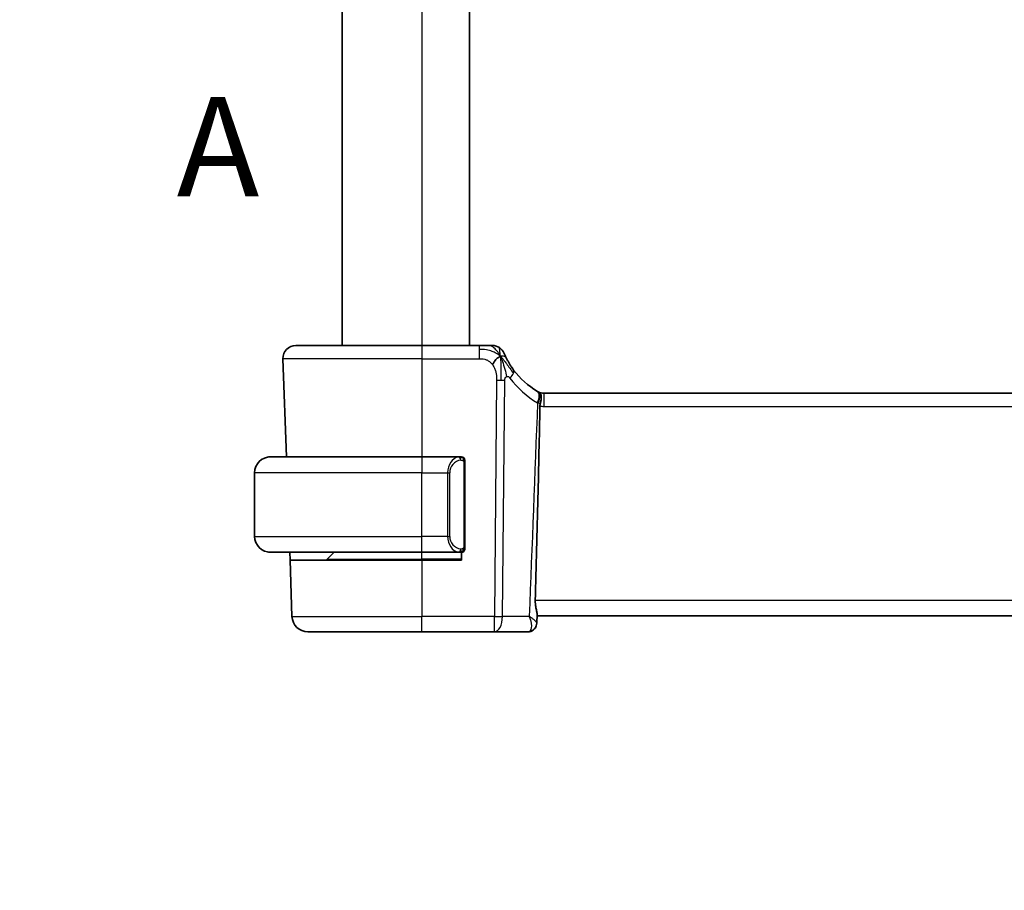
# Model space of a CAD drawing. Units: millimetres. Extents: x 29 to 4174, y 16 to 718.
# Drawn here: x 1180 to 1242, y 428 to 483 of the extents above; entities that cross this region are included whole.
import ezdxf

# ---------------------------------------------------------------- set-up
doc = ezdxf.new("R2010")
doc.units = ezdxf.units.MM
doc.header["$LTSCALE"] = 2
doc.linetypes.add('CHAIN', pattern=[0.3543, 0.2362, -0.0295, 0.0591, -0.0295])
doc.layers.get('Defpoints').update_dxf_attribs({"lineweight": 25})
for name, color, linetype, lineweight in [('Dimension (ISO)', 7, 'Continuous', 18), ('Section Line (ISO)', 7, 'CHAIN', 25), ('Visible (ISO)', 7, 'Continuous', 35), ('Visible Narrow (ISO)', 7, 'Continuous', 25)]:
    doc.layers.add(name, color=color, linetype=linetype, lineweight=lineweight)
doc.styles.add('Note Text (TK)', font='MS PGothic.ttf')
doc.dimstyles.new('Default - Method 1b (TK)', dxfattribs={"dimscale": 2, "dimtxt": 2.5, "dimasz": 2.5, "dimexe": 1, "dimexo": 1.5, "dimgap": 1, "dimtad": 1, "dimtoh": 1, "dimrnd": 1e-08, "dimdsep": 46, "dimtxsty": 'Note Text (TK)', "dimcen": 0.09, "dimdle": 5, "dimclrd": 100, "dimclre": 100, "dimclrt": 7, "dimadec": 1, "dimazin": 1, "dimtfac": 1, "dimtmove": 0, "dimatfit": 3, "dimfxl": 1, "dimtolj": 1, "dimlwd": -1, "dimlwe": -1, "dimarcsym": 0})

# ---------------------------------------------------------------- blocks, each defined once
blk = doc.blocks.new('2dTransSection0')
at = {"layer": 'Section Line (ISO)', "insert": (162.104, 189.477), "char_height": 2.5, "attachment_point": 7, "style": 'Note Text (TK)'}
blk.add_mtext('A', dxfattribs=at)
blk = doc.blocks.new('*D24')
at = {"layer": 'Defpoints', "color": 0}
for p in [(1204.693, 389.698), (1206.117, 384.386)]:
    blk.add_point(p, dxfattribs=at)
at = {"layer": 'Dimension (ISO)', "color": 100}
for p, q in [((1118.289, 404.165), (1200.817, 404.165)), ((1200.817, 404.165), (1203.399, 394.528)), ((1205.405, 386.862), (1205.405, 387.222)), ((1205.225, 387.042), (1205.585, 387.042))]:
    blk.add_line(p, q, dxfattribs=at)
blk.add_solid([(1204.204, 394.743), (1202.594, 394.312), (1204.693, 389.698)], dxfattribs=at)
at = {"layer": 'Dimension (ISO)', "color": 7, "insert": (1118.289, 413.385), "char_height": 5, "attachment_point": 4, "style": 'Note Text (TK)'}
blk.add_mtext('\\A1; 4-M3 六角穴付ボルト\\P4-M3 Countersunk hole', dxfattribs=at)

msp = doc.modelspace()

# ---------------------------------------------------------------- linework, layer by layer
at = {"layer": 'Visible (ISO)'}
for p, q in [((1200.4051, 532.2644), (1200.4051, 462.2644)), ((1208.4051, 532.2644), (1208.4051, 462.2644)), ((1197.4835, 462.2644), (1205.4051, 462.2644)), ((1209.0028, 462.2644), (1205.4051, 462.2644)), ((1196.684, 461.4364), (1196.8995, 455.2644)), ((1327.7281, 459.2644), (1213.0821, 459.2644)), ((1195.9051, 455.2644), (1205.4051, 455.2644)), ((1207.8086, 455.2644), (1205.4051, 455.2644)), ((1208.1051, 449.6386), (1208.1051, 454.8901)), ((1194.9051, 450.2644), (1194.9051, 454.2644)), ((1207.1231, 449.7791), (1207.123, 449.7784)), ((1205.4051, 449.2644), (1195.9051, 449.2644)), ((1197.1265, 448.7644), (1197.1091, 449.2644)), ((1199.4637, 448.8229), (1199.9051, 449.2644)), ((1205.4051, 449.2644), (1207.811, 449.2644)), ((1207.9051, 449.2644), (1207.9051, 448.7644)), ((1197.1265, 448.7644), (1197.25, 445.2295)), ((1197.1265, 448.7644), (1205.4051, 448.7644)), ((1207.9051, 448.7644), (1205.4051, 448.7644)), ((1212.6472, 445.3757), (1212.6254, 444.8157)), ((1212.6428, 445.2644), (1328.1673, 445.2644)), ((1205.4051, 444.2644), (1198.2493, 444.2644)), ((1205.4051, 444.2644), (1209.9635, 444.2644)), ((1209.9635, 444.2644), (1212.0841, 444.2644))]:
    msp.add_line(p, q, dxfattribs=at)
for centre, radius, start, end in [((1197.4835, 461.4644), 0.8, 90, 182), ((1209.8419, 461.4644), 0.8, 56.300041, 90), ((1209.8419, 461.4644), 0.8, 22.600082, 56.300041), ((1215.1966, 463.6933), 5, 216.450803, 239.654384), ((1213.0821, 460.0644), 0.8, 243.221249, 270), ((1195.9051, 454.2644), 1, 90, 180), ((1207.9051, 455.0644), 0.2, 45, 90), ((1207.9051, 455.0644), 0.2, 0, 45), ((1195.9051, 450.2644), 1, 180, 270), ((1207.9051, 449.4644), 0.2, 270, 315), ((1207.9051, 449.4644), 0.2, 315, 0), ((1199.3222, 448.9644), 0.2, 270, 315), ((1198.2493, 445.2644), 1, 182, 270)]:
    msp.add_arc(centre, radius, start, end, dxfattribs=at)
for centre, major_axis, ratio, start_param, end_param in [((1212.5948, 459.4281), (0.1558, -0.0939), 0.022364, 5.2332673, 5.2996199), ((1212.1159, 444.79), (0.4251, -0.2633), 0.9359632, 6.2795245, 6.3012272), ((1212.1159, 444.79), (0.4251, -0.2633), 0.9359632, 6.2795242, 6.2803076)]:
    msp.add_ellipse(centre, major_axis=major_axis, ratio=ratio, start_param=start_param, end_param=end_param, dxfattribs=at)
for points, knots in [([(1209.6245, 462.2644), (1209.5907, 462.2644), (1209.5531, 462.2644), (1209.5133, 462.2644), (1209.4735, 462.2644), (1209.4316, 462.2644), (1209.389, 462.2644), (1209.3464, 462.2644), (1209.3031, 462.2644), (1209.2592, 462.2644), (1209.2152, 462.2644), (1209.1707, 462.2644), (1209.1278, 462.2644), (1209.0987, 462.2644), (1209.0703, 462.2644), (1209.0424, 462.2644), (1209.0291, 462.2644), (1209.016, 462.2644), (1209.0028, 462.2644)], [0.5, 0.5, 0.5, 0.5, 0.59996103, 0.59996103, 0.59996103, 0.69986345, 0.69986345, 0.69986345, 0.79978731, 0.79978731, 0.79978731, 0.89981262, 0.89981262, 0.89981262, 0.96768884, 0.96768884, 0.96768884, 1, 1, 1, 1]), ([(1209.8419, 462.2644), (1209.8419, 462.2644), (1209.8417, 462.2644), (1209.839, 462.2644), (1209.8362, 462.2644), (1209.8308, 462.2644), (1209.8216, 462.2644), (1209.8123, 462.2644), (1209.7992, 462.2644), (1209.7814, 462.2644), (1209.7635, 462.2644), (1209.741, 462.2644), (1209.7147, 462.2644), (1209.6883, 462.2644), (1209.6582, 462.2644), (1209.6245, 462.2644)], [0, 0, 0, 0, 0.09999336, 0.09999336, 0.09999336, 0.19998, 0.19998, 0.19998, 0.29996996, 0.29996996, 0.29996996, 0.39997327, 0.39997327, 0.39997327, 0.5, 0.5, 0.5, 0.5]), ([(1210.7257, 461.4547), (1210.7027, 461.5005), (1210.682, 461.5437), (1210.6642, 461.5819), (1210.6467, 461.6196), (1210.6319, 461.6525), (1210.6202, 461.6791), (1210.6085, 461.7056), (1210.5999, 461.7259), (1210.5938, 461.7402), (1210.5891, 461.7512), (1210.586, 461.7587), (1210.584, 461.7635), (1210.5833, 461.765), (1210.5828, 461.7663), (1210.5824, 461.7673), (1210.5806, 461.7716), (1210.5805, 461.7717), (1210.5805, 461.7718)], [0.5, 0.5, 0.5, 0.5, 0.60086605, 0.60086605, 0.60086605, 0.70052835, 0.70052835, 0.70052835, 0.79991107, 0.79991107, 0.79991107, 0.87570481, 0.87570481, 0.87570481, 0.89986302, 0.89986302, 0.89986302, 1, 1, 1, 1]), ([(1211.1747, 460.7226), (1211.1431, 460.7655), (1211.1118, 460.8092), (1211.0801, 460.8552), (1211.0484, 460.9012), (1211.0162, 460.9496), (1210.9844, 460.9993), (1210.9526, 461.049), (1210.9211, 461.1001), (1210.8905, 461.152), (1210.8599, 461.2039), (1210.8302, 461.2565), (1210.8024, 461.3077), (1210.7937, 461.3236), (1210.7853, 461.3394), (1210.777, 461.355), (1210.7586, 461.3898), (1210.7415, 461.4231), (1210.7257, 461.4547)], [0, 0, 0, 0, 0.09987821, 0.09987821, 0.09987821, 0.19975804, 0.19975804, 0.19975804, 0.29963126, 0.29963126, 0.29963126, 0.39948964, 0.39948964, 0.39948964, 0.4305797, 0.4305797, 0.4305797, 0.5, 0.5, 0.5, 0.5]), ([(1212.7155, 459.3533), (1212.7175, 459.3523), (1212.7195, 459.3513), (1212.7215, 459.3502), (1212.7219, 459.35), (1212.7223, 459.3498), (1212.7224, 459.3498), (1212.7224, 459.3498)], [0, 0, 0, 0, 0.0031402654, 0.0031402654, 0.0047306152, 0.0047306152, 0.005363129, 0.005363129, 0.005363129, 0.005363129]), ([(1212.7224, 459.3498), (1212.7227, 459.3496), (1212.7229, 459.3495), (1212.7238, 459.349), (1212.7242, 459.3488), (1212.7255, 459.3482), (1212.7258, 459.348), (1212.7265, 459.3477), (1212.7269, 459.3474), (1212.7279, 459.3469), (1212.7284, 459.3467), (1212.7298, 459.346), (1212.7308, 459.3454), (1212.733, 459.3443), (1212.7341, 459.3437), (1212.7383, 459.3415), (1212.7414, 459.3398), (1212.749, 459.3356), (1212.7535, 459.3331), (1212.758, 459.3306)], [0.0027483783, 0.0027483783, 0.0027483783, 0.0027483783, 0.0033701073, 0.0033701073, 0.0048472579, 0.0048472579, 0.0051318924, 0.0051318924, 0.0054330895, 0.0054330895, 0.005618416, 0.005618416, 0.0059918175, 0.0059918175, 0.0063708071, 0.0063708071, 0.0074265338, 0.0074265338, 0.0089710009, 0.0089710009, 0.0089710009, 0.0089710009]), ([(1212.758, 459.3306), (1212.7676, 459.3251), (1212.7771, 459.3192), (1212.8191, 459.2909), (1212.8433, 459.2667), (1212.8799, 459.2064), (1212.8924, 459.1715), (1212.9156, 459.0513), (1212.9118, 458.9685), (1212.899, 458.8273), (1212.8829, 458.7376), (1212.8572, 458.6427), (1212.8564, 458.6395), (1212.8555, 458.6363)], [0.00655269, 0.00655269, 0.00655269, 0.00655269, 0.01124568, 0.01124568, 0.02771416, 0.02771416, 0.04339637, 0.04339637, 0.07300169, 0.07300169, 0.1137616, 0.1137616, 0.11518608, 0.11518608, 0.11518608, 0.11518608]), ([(1212.8292, 458.4566), (1212.7916, 456.5501), (1212.7478, 454.6027), (1212.6493, 450.5496), (1212.5919, 448.376), (1212.5318, 446.2295)], [0.0000367, 0.0000367, 0.0000367, 0.0000367, 0.572455, 0.572455, 1.2162131, 1.2162131, 1.2162131, 1.2162131]), ([(1212.8558, 458.6361), (1212.8479, 458.6072), (1212.8415, 458.5778), (1212.8324, 458.5175), (1212.8298, 458.4872), (1212.8292, 458.4567)], [-0.018332076, -0.018332076, -0.018332076, -0.018332076, -0.009162834, -0.009162834, 0, 0, 0, 0]), ([(1195.9051, 455.2644), (1195.9038, 455.2644), (1195.9016, 455.2644), (1195.8987, 455.2643), (1195.8926, 455.2643), (1195.8835, 455.2642), (1195.8728, 455.2638), (1195.8649, 455.2636), (1195.856, 455.2632), (1195.8471, 455.2627), (1195.8386, 455.2622), (1195.83, 455.2616), (1195.8218, 455.2609), (1195.8128, 455.2601), (1195.8043, 455.2593), (1195.7969, 455.2585), (1195.7847, 455.2572), (1195.7755, 455.2559), (1195.7722, 455.2555)], [0.00000014, 0.00000014, 0.00000014, 0.00000014, 0.09424462, 0.09424462, 0.09424462, 0.29608497, 0.29608497, 0.29608497, 0.44613462, 0.44613462, 0.44613462, 0.58843853, 0.58843853, 0.58843853, 0.74422937, 0.74422937, 0.74422937, 1, 1, 1, 1]), ([(1207.8377, 455.2644), (1207.8323, 455.2644), (1207.8274, 455.2644), (1207.823, 455.2644), (1207.8179, 455.2644), (1207.8137, 455.2644), (1207.811, 455.2644)], [0.74172688, 0.74172688, 0.74172688, 0.74172688, 0.86054632, 0.86054632, 0.86054632, 1, 1, 1, 1]), ([(1207.9051, 455.2644), (1207.9047, 455.2644), (1207.904, 455.2644), (1207.9008, 455.2644), (1207.8988, 455.2644), (1207.8961, 455.2644), (1207.8928, 455.2644), (1207.89, 455.2644), (1207.8866, 455.2644), (1207.8826, 455.2644), (1207.8788, 455.2644), (1207.8745, 455.2644), (1207.8697, 455.2644), (1207.8648, 455.2644), (1207.8595, 455.2644), (1207.8542, 455.2644), (1207.8485, 455.2644), (1207.8429, 455.2644), (1207.8377, 455.2644)], [0, 0, 0, 0, 0.19035453, 0.19035453, 0.19035453, 0.31386322, 0.31386322, 0.31386322, 0.42140608, 0.42140608, 0.42140608, 0.52396797, 0.52396797, 0.52396797, 0.62813475, 0.62813475, 0.62813475, 0.74172688, 0.74172688, 0.74172688, 0.74172688]), ([(1208.1051, 455.018), (1208.1051, 455.0239), (1208.1051, 455.0294), (1208.1051, 455.0343), (1208.1051, 455.0392), (1208.1051, 455.0436), (1208.1051, 455.0473), (1208.1051, 455.051), (1208.1051, 455.0541), (1208.1051, 455.0565), (1208.1051, 455.0588), (1208.1051, 455.0606), (1208.1051, 455.0618), (1208.1051, 455.062), (1208.1051, 455.0623), (1208.1051, 455.0625), (1208.1051, 455.0633), (1208.1051, 455.0637), (1208.1051, 455.064), (1208.1051, 455.0644), (1208.1051, 455.0644), (1208.1051, 455.0644)], [0.5, 0.5, 0.5, 0.5, 0.58502424, 0.58502424, 0.58502424, 0.66947181, 0.66947181, 0.66947181, 0.75324782, 0.75324782, 0.75324782, 0.83626522, 0.83626522, 0.83626522, 0.85443497, 0.85443497, 0.85443497, 0.91835525, 0.91835525, 0.91835525, 1, 1, 1, 1]), ([(1208.1051, 454.8901), (1208.1051, 454.8959), (1208.1051, 454.9017), (1208.1051, 454.9078), (1208.1051, 454.9138), (1208.1051, 454.92), (1208.1051, 454.9263), (1208.1051, 454.9327), (1208.1051, 454.9392), (1208.1051, 454.9457), (1208.1051, 454.9523), (1208.1051, 454.9589), (1208.1051, 454.9653), (1208.1051, 454.9719), (1208.1051, 454.9782), (1208.1051, 454.9843), (1208.1051, 454.9905), (1208.1051, 454.9964), (1208.1051, 455.002), (1208.1051, 455.0077), (1208.1051, 455.0131), (1208.1051, 455.018)], [0, 0, 0, 0, 0.07187067, 0.07187067, 0.07187067, 0.14250295, 0.14250295, 0.14250295, 0.21256871, 0.21256871, 0.21256871, 0.28268769, 0.28268769, 0.28268769, 0.35348445, 0.35348445, 0.35348445, 0.42564648, 0.42564648, 0.42564648, 0.5, 0.5, 0.5, 0.5]), ([(1195.7722, 449.2732), (1195.7763, 449.2727), (1195.7898, 449.2709), (1195.8068, 449.2692), (1195.8176, 449.2681), (1195.8298, 449.2671), (1195.842, 449.2664), (1195.8546, 449.2656), (1195.8673, 449.265), (1195.878, 449.2647), (1195.878, 449.2647), (1195.878, 449.2647), (1195.878, 449.2647)], [0, 0, 0, 0, 0.32158277, 0.32158277, 0.32158277, 0.52551233, 0.52551233, 0.52551233, 0.73736223, 0.73736223, 0.73736223, 0.73790779, 0.73790779, 0.73790779, 0.73790779]), ([(1207.811, 449.2644), (1207.8125, 449.2644), (1207.8145, 449.2644), (1207.8169, 449.2644), (1207.8223, 449.2644), (1207.8295, 449.2644), (1207.8377, 449.2644)], [0.00000016, 0.00000016, 0.00000016, 0.00000016, 0.07789573, 0.07789573, 0.07789573, 0.25827312, 0.25827312, 0.25827312, 0.25827312]), ([(1207.8377, 449.2644), (1207.8439, 449.2644), (1207.8507, 449.2644), (1207.8575, 449.2644), (1207.8637, 449.2644), (1207.8699, 449.2644), (1207.8752, 449.2644), (1207.8806, 449.2644), (1207.8852, 449.2644), (1207.889, 449.2644), (1207.8933, 449.2644), (1207.8967, 449.2644), (1207.8994, 449.2644), (1207.9036, 449.2644), (1207.9045, 449.2644), (1207.9051, 449.2644)], [0.25827312, 0.25827312, 0.25827312, 0.25827312, 0.39314391, 0.39314391, 0.39314391, 0.51690147, 0.51690147, 0.51690147, 0.64201572, 0.64201572, 0.64201572, 0.78266988, 0.78266988, 0.78266988, 1, 1, 1, 1]), ([(1208.1051, 449.5103), (1208.1051, 449.5221), (1208.1051, 449.5361), (1208.1051, 449.5508), (1208.1051, 449.5652), (1208.1051, 449.5804), (1208.1051, 449.5955), (1208.1051, 449.5973), (1208.1051, 449.5991), (1208.1051, 449.6009), (1208.1051, 449.6139), (1208.1051, 449.6266), (1208.1051, 449.6386)], [0.5, 0.5, 0.5, 0.5, 0.6699894, 0.6699894, 0.6699894, 0.83656608, 0.83656608, 0.83656608, 0.85622576, 0.85622576, 0.85622576, 1, 1, 1, 1]), ([(1208.1051, 449.4644), (1208.1051, 449.4644), (1208.1051, 449.4644), (1208.1051, 449.465), (1208.1051, 449.4656), (1208.1051, 449.4668), (1208.1051, 449.4688), (1208.1051, 449.4708), (1208.1051, 449.4737), (1208.1051, 449.4774), (1208.1051, 449.4812), (1208.1051, 449.4859), (1208.1051, 449.4913), (1208.1051, 449.4969), (1208.1051, 449.5034), (1208.1051, 449.5103)], [0, 0, 0, 0, 0.10026775, 0.10026775, 0.10026775, 0.19847065, 0.19847065, 0.19847065, 0.29651622, 0.29651622, 0.29651622, 0.39628078, 0.39628078, 0.39628078, 0.5, 0.5, 0.5, 0.5]), ([(1212.6472, 445.3757), (1212.6477, 445.3899), (1212.6472, 445.4053), (1212.6407, 445.4833), (1212.6239, 445.5598), (1212.586, 445.7317), (1212.5652, 445.8255), (1212.5413, 445.9904), (1212.5347, 446.057), (1212.5315, 446.1463), (1212.5311, 446.1673), (1212.5312, 446.1958), (1212.5313, 446.2032), (1212.5315, 446.2169), (1212.5316, 446.2232), (1212.5318, 446.2295)], [0.01996923, 0.01996923, 0.01996923, 0.01996923, 0.02929972, 0.02929972, 0.06330486, 0.06330486, 0.09557549, 0.09557549, 0.11620027, 0.11620027, 0.12252283, 0.12252283, 0.12473266, 0.12473266, 0.12661935, 0.12661935, 0.12661935, 0.12661935]), ([(1212.6257, 444.8083), (1212.6238, 444.7498), (1212.6124, 444.6896), (1212.5785, 444.5958), (1212.5609, 444.5595), (1212.54, 444.5257)], [0, 0, 0, 0, 0.0186881, 0.0186881, 0.031242893, 0.031242893, 0.031242893, 0.031242893]), ([(1212.5398, 444.5254), (1212.5061, 444.4711), (1212.4612, 444.4184), (1212.3607, 444.3407), (1212.3077, 444.3118), (1212.1983, 444.2743), (1212.1408, 444.2644), (1212.0841, 444.2644)], [0, 0, 0, 0, 0.021828728, 0.021828728, 0.03987577, 0.03987577, 0.05728616, 0.05728616, 0.05728616, 0.05728616])]:
    msp.add_open_spline(points, degree=3, knots=knots, dxfattribs=at)
for points in [[(1210.3404, 461.5863), (1210.3004, 461.5705), (1210.2176, 461.5265), (1210.0754, 461.4097), (1209.9291, 461.1983), (1209.8383, 461.0666)], [(1210.3404, 461.5863), (1210.3723, 461.5222), (1210.4019, 461.4564), (1210.4316, 461.3807)], [(1212.7155, 459.3533), (1212.7082, 459.3571), (1212.695, 459.364), (1212.6793, 459.3731)]]:
    msp.add_open_spline(points, degree=3, dxfattribs=at)
at = {"layer": 'Visible Narrow (ISO)'}
for p, q in [((1205.4051, 532.2644), (1205.4051, 462.2644)), ((1205.4051, 462.2644), (1205.4051, 461.4364)), ((1209.0028, 462.2644), (1209.0028, 462.0201)), ((1209.0028, 462.0201), (1209.0028, 461.4364)), ((1205.4051, 461.4364), (1196.684, 461.4364)), ((1205.4051, 461.4364), (1209.0028, 461.4364)), ((1205.4051, 461.4364), (1205.4051, 455.2644)), ((1210.1072, 460.0872), (1209.9635, 445.2295)), ((1210.4777, 445.2295), (1210.6214, 460.0872)), ((1213.0821, 459.2644), (1213.0821, 458.4364)), ((1213.0821, 458.4364), (1327.7281, 458.4364)), ((1205.4051, 455.2644), (1205.4051, 454.2644)), ((1208.0465, 454.8901), (1208.0899, 454.8901)), ((1208.0465, 454.8901), (1208.0465, 449.6386)), ((1208.0899, 454.8901), (1208.1051, 454.8901)), ((1205.4051, 454.2644), (1194.9051, 454.2644)), ((1205.4051, 454.2644), (1207.0222, 454.2644)), ((1205.4051, 450.2644), (1205.4051, 454.2644)), ((1207.0222, 454.2644), (1207.1637, 454.2644)), ((1207.0222, 454.2644), (1207.0222, 450.2644)), ((1207.1637, 450.2644), (1207.1637, 454.2644)), ((1194.9051, 450.2644), (1205.4051, 450.2644)), ((1207.0222, 450.2644), (1205.4051, 450.2644)), ((1205.4051, 449.2644), (1205.4051, 450.2644)), ((1207.0222, 450.2644), (1207.1637, 450.2644)), ((1205.4051, 448.8229), (1205.4051, 449.2644)), ((1207.2367, 449.583), (1207.2367, 449.5831)), ((1208.0899, 449.6386), (1208.0465, 449.6386)), ((1208.1051, 449.6386), (1208.0899, 449.6386)), ((1199.4637, 448.8229), (1205.4051, 448.8229)), ((1207.9051, 448.8229), (1205.4051, 448.8229)), ((1205.4051, 448.8229), (1205.4051, 448.7644)), ((1205.4051, 448.7644), (1205.4051, 445.2295)), ((1328.2784, 446.2295), (1212.5318, 446.2295)), ((1197.25, 445.2295), (1205.4051, 445.2295)), ((1205.4051, 444.2644), (1205.4051, 445.2295)), ((1209.9635, 445.2295), (1205.4051, 445.2295)), ((1209.9635, 444.2644), (1209.9635, 445.2295)), ((1212.1566, 445.2295), (1210.4777, 445.2295))]:
    msp.add_line(p, q, dxfattribs=at)
for centre, radius, start, end in [((1215.6079, 463.6654), 5.8, 216.450803, 239.654384), ((1213.0821, 460.0364), 1.6, 260.921046, 270), ((1207.9637, 454.2644), 0.8, 97.635382, 180), ((1207.9637, 450.2644), 0.8, 180, 262.364618)]:
    msp.add_arc(centre, radius, start, end, dxfattribs=at)
for centre, major_axis, ratio, start_param, end_param in [((1210.5312, 460.2473), (-0.6435, -0.4753), 0.3627278, 1.9745322, 2.5580624), ((1210.5312, 460.2473), (0.6435, 0.4753), 0.3627278, 5.6996551, 6.2831853), ((1210.1072, 460.1221), (-1, 0.0097), 0.0348979, 1.5711339, 1.8411749), ((1210.1072, 460.1221), (-1, 0.0097), 0.0348979, 1.8411749, 2.1112159), ((1212.2663, 458.6879), (0.4042, 0.6904), 0.4740378, 4.9441117, 6.2831853), ((1212.2766, 458.6819), (0.4028, 0.6912), 0.5251406, 4.9690885, 6.2831853), ((1212.2383, 458.7407), (-0.9072, 0.1349), 0.0190455, 2.0791541, 2.1463265), ((1212.1717, 458.7693), (0.9892, -0.1576), 0.0330289, 5.3172388, 5.449863), ((1212.3572, 458.7296), (0.7977, -0.1202), 0.0285822, 5.3558987, 5.3909586), ((1207.8222, 454.2644), (0, -1), 0.8, 3.2748552, 4.712389), ((1207.7159, 455.0573), (-0.0266, 0.1982), 0.7039511, 5.3566507, 6.0950034), ((1207.7159, 455.0573), (-0.0266, 0.1982), 0.7039511, 4.618298, 5.3566507), ((1207.8222, 450.2644), (0, -1), 0.8, 4.712389, 6.1499228), ((1207.7159, 449.4715), (-0.0266, -0.1982), 0.7039511, 0.1881819, 0.9265346), ((1207.7159, 449.4715), (0.0266, 0.1982), 0.7039511, 4.0681273, 4.8064799), ((1209.9635, 445.2644), (0, -1), 0.5144958, 0, 1.5358897), ((1209.9635, 445.2644), (-1, 0.0097), 0.0348979, 1.5711339, 2.1112159), ((1212.1074, 445.1078), (-0.0273, -0.8433), 0.3851093, 0.0124674, 0.3630967), ((1212.1159, 444.79), (0.4251, -0.2633), 0.9359632, 5.4041239, 6.2795245), ((1212.1159, 444.79), (0.4251, -0.2633), 0.9359632, 0.0180419, 0.0752707)]:
    msp.add_ellipse(centre, major_axis=major_axis, ratio=ratio, start_param=start_param, end_param=end_param, dxfattribs=at)
for points in [[(1210.3404, 461.5863), (1210.292, 461.6835), (1210.1906, 461.855), (1209.9518, 462.1272), (1209.7334, 462.2644), (1209.6245, 462.2644)], [(1210.3404, 461.5863), (1210.3368, 461.6342), (1210.3295, 461.7231), (1210.3167, 461.8511), (1210.3016, 461.9833), (1210.2869, 462.1181), (1210.2862, 462.1252), (1210.2858, 462.1299)], [(1210.3404, 461.5863), (1210.3029, 461.6208), (1210.2246, 461.686), (1210.0722, 461.785), (1209.851, 461.8936), (1209.4731, 462.0111), (1209.1722, 462.0201), (1209.0028, 462.0201)], [(1210.3404, 461.5863), (1210.3804, 461.6021), (1210.4584, 461.6208), (1210.5817, 461.6283), (1210.6859, 461.5341), (1210.7257, 461.4547)], [(1210.3404, 461.5863), (1210.3439, 461.5384), (1210.3508, 461.4358), (1210.3613, 461.2365), (1210.3697, 460.9545), (1210.377, 460.5138), (1210.3754, 460.2345), (1210.374, 460.0859)], [(1210.3404, 461.5863), (1210.3779, 461.5518), (1210.4492, 461.4791), (1210.5657, 461.3397), (1210.714, 461.1428), (1210.9375, 460.8302), (1211.08, 460.6252), (1211.1632, 460.5154)], [(1212.6777, 458.66), (1212.5039, 454.1832), (1212.3302, 449.7063), (1212.1566, 445.2295)], [(1208.0306, 455.1665), (1208.0181, 455.1842), (1207.99, 455.2137), (1207.9183, 455.2521), (1207.8625, 455.2644), (1207.8377, 455.2644)], [(1208.0306, 455.1665), (1208.0247, 455.1704), (1208.0121, 455.1775), (1207.9902, 455.1867), (1207.9631, 455.1936), (1207.93, 455.1987), (1207.8902, 455.2008), (1207.8486, 455.1981), (1207.8244, 455.1936), (1207.8116, 455.1913)], [(1208.0306, 455.1665), (1208.0294, 455.1579), (1208.0267, 455.1387), (1208.0157, 455.0883), (1208.0019, 455.0472), (1207.9929, 455.0284)], [(1208.0306, 455.1665), (1208.0313, 455.1708), (1208.0324, 455.1787), (1208.0342, 455.1888), (1208.0366, 455.1971), (1208.0396, 455.2034), (1208.0437, 455.2062), (1208.0454, 455.2059), (1208.0465, 455.2058)], [(1208.0306, 455.1665), (1208.036, 455.1589), (1208.0461, 455.1428), (1208.0594, 455.1142), (1208.0709, 455.0796), (1208.0806, 455.037), (1208.0873, 454.9866), (1208.0901, 454.9355), (1208.0899, 454.9058), (1208.0899, 454.8901)], [(1208.0306, 455.1665), (1208.0445, 455.1575), (1208.068, 455.1369), (1208.0973, 455.082), (1208.1051, 455.0376), (1208.1051, 455.018)], [(1208.0308, 449.3621), (1208.0225, 449.3567), (1208.0045, 449.347), (1207.9698, 449.3358), (1207.9237, 449.3286), (1207.8646, 449.3281), (1207.8296, 449.3342), (1207.8116, 449.3374)], [(1208.0308, 449.3621), (1208.0182, 449.3444), (1207.9899, 449.315), (1207.9183, 449.2766), (1207.8625, 449.2644), (1207.8377, 449.2644)], [(1208.0308, 449.3621), (1208.0296, 449.3707), (1208.027, 449.3901), (1208.0161, 449.4405), (1208.0023, 449.4815), (1207.9934, 449.5003)], [(1208.0308, 449.3621), (1208.0435, 449.3798), (1208.0645, 449.419), (1208.0886, 449.5223), (1208.0899, 449.602), (1208.0899, 449.6386)], [(1208.0308, 449.3621), (1208.0447, 449.3711), (1208.0681, 449.3916), (1208.0973, 449.4464), (1208.1051, 449.4907), (1208.1051, 449.5103)], [(1208.0308, 449.3621), (1208.0315, 449.3569), (1208.0328, 449.3476), (1208.0352, 449.3363), (1208.0382, 449.3274), (1208.0427, 449.3225), (1208.045, 449.3228), (1208.0465, 449.3229)]]:
    msp.add_open_spline(points, degree=3, dxfattribs=at)
for points, knots in [([(1209.0028, 461.4364), (1209.0614, 461.4364), (1209.1204, 461.4362), (1209.18, 461.4315), (1209.2396, 461.4268), (1209.2997, 461.4175), (1209.359, 461.4015), (1209.4182, 461.3854), (1209.4766, 461.3625), (1209.5332, 461.3321), (1209.5898, 461.3017), (1209.6447, 461.2639), (1209.696, 461.2193), (1209.717, 461.201), (1209.7374, 461.1816), (1209.7572, 461.1612), (1209.7858, 461.1316), (1209.8129, 461.1), (1209.8383, 461.0666)], [0, 0, 0, 0, 0.09994961, 0.09994961, 0.09994961, 0.19989993, 0.19989993, 0.19989993, 0.29985178, 0.29985178, 0.29985178, 0.39980599, 0.39980599, 0.39980599, 0.4407116, 0.4407116, 0.4407116, 0.5, 0.5, 0.5, 0.5]), ([(1209.8383, 461.0666), (1209.8814, 461.0101), (1209.9202, 460.948), (1209.9535, 460.8827), (1209.9866, 460.8178), (1210.0143, 460.7497), (1210.0362, 460.6806), (1210.0581, 460.6116), (1210.0743, 460.5416), (1210.0854, 460.473), (1210.0954, 460.4115), (1210.1013, 460.3512), (1210.1044, 460.2931), (1210.1048, 460.2861), (1210.1051, 460.2792), (1210.1054, 460.2722), (1210.1082, 460.2076), (1210.1078, 460.1457), (1210.1072, 460.0872)], [0.5, 0.5, 0.5, 0.5, 0.60043488, 0.60043488, 0.60043488, 0.70029903, 0.70029903, 0.70029903, 0.80000418, 0.80000418, 0.80000418, 0.88920153, 0.88920153, 0.88920153, 0.89995027, 0.89995027, 0.89995027, 1, 1, 1, 1]), ([(1210.4316, 461.3807), (1210.4469, 461.3418), (1210.5074, 461.1777), (1210.6239, 460.7888), (1210.7111, 460.4416), (1210.7338, 460.3093)], [0.22002683, 0.22002683, 0.22002683, 0.22002683, 0.33333333, 0.66666667, 1, 1, 1, 1]), ([(1210.6214, 460.0872), (1210.6216, 460.107), (1210.6218, 460.1271), (1210.6236, 460.1462), (1210.6253, 460.1649), (1210.6286, 460.1826), (1210.634, 460.1993), (1210.6395, 460.2162), (1210.6472, 460.2319), (1210.6567, 460.246), (1210.6666, 460.2607), (1210.6783, 460.2736), (1210.6909, 460.2839), (1210.6956, 460.2878), (1210.7005, 460.2913), (1210.7054, 460.2945), (1210.7143, 460.3003), (1210.7237, 460.3052), (1210.7338, 460.3093)], [0, 0, 0, 0, 0.09818867, 0.09818867, 0.09818867, 0.19440589, 0.19440589, 0.19440589, 0.29160224, 0.29160224, 0.29160224, 0.3930575, 0.3930575, 0.3930575, 0.43108719, 0.43108719, 0.43108719, 0.5, 0.5, 0.5, 0.5]), ([(1210.7338, 460.3093), (1210.7417, 460.3125), (1210.7499, 460.3151), (1210.7585, 460.317), (1210.7661, 460.3188), (1210.7737, 460.3199), (1210.7813, 460.3205), (1210.7973, 460.3218), (1210.8131, 460.3204), (1210.8283, 460.3163), (1210.8435, 460.3121), (1210.858, 460.3052), (1210.8714, 460.2961), (1210.8848, 460.287), (1210.8971, 460.2756), (1210.9087, 460.2625), (1210.9204, 460.2494), (1210.9314, 460.2345), (1210.9426, 460.2194)], [0.5, 0.5, 0.5, 0.5, 0.55381342, 0.55381342, 0.55381342, 0.60111033, 0.60111033, 0.60111033, 0.7008455, 0.7008455, 0.7008455, 0.80056247, 0.80056247, 0.80056247, 0.90027579, 0.90027579, 0.90027579, 1, 1, 1, 1]), ([(1207.811, 455.2644), (1207.8102, 455.2644), (1207.8089, 455.2644), (1207.807, 455.2643), (1207.8031, 455.2643), (1207.7969, 455.2642), (1207.7896, 455.2638), (1207.7842, 455.2636), (1207.7782, 455.2632), (1207.7719, 455.2627), (1207.7659, 455.2622), (1207.7597, 455.2616), (1207.7536, 455.2609), (1207.747, 455.2601), (1207.7405, 455.2593), (1207.7349, 455.2585), (1207.7257, 455.2572), (1207.7186, 455.2559), (1207.7159, 455.2555)], [0.00000014, 0.00000014, 0.00000014, 0.00000014, 0.09424462, 0.09424462, 0.09424462, 0.29608497, 0.29608497, 0.29608497, 0.44613462, 0.44613462, 0.44613462, 0.58843853, 0.58843853, 0.58843853, 0.74422937, 0.74422937, 0.74422937, 1, 1, 1, 1]), ([(1207.8574, 455.0573), (1207.863, 455.058), (1207.8687, 455.0588), (1207.8746, 455.0593), (1207.8806, 455.0598), (1207.8868, 455.0601), (1207.8934, 455.06), (1207.8999, 455.06), (1207.9068, 455.0596), (1207.9138, 455.0588), (1207.9208, 455.058), (1207.9279, 455.0568), (1207.9349, 455.0551), (1207.942, 455.0535), (1207.949, 455.0514), (1207.9557, 455.0489), (1207.9624, 455.0464), (1207.9689, 455.0435), (1207.9751, 455.0401), (1207.9813, 455.0367), (1207.9873, 455.0328), (1207.9929, 455.0284)], [0, 0, 0, 0, 0.071275, 0.071275, 0.071275, 0.14246065, 0.14246065, 0.14246065, 0.21364074, 0.21364074, 0.21364074, 0.28489899, 0.28489899, 0.28489899, 0.35632005, 0.35632005, 0.35632005, 0.42799051, 0.42799051, 0.42799051, 0.5, 0.5, 0.5, 0.5]), ([(1207.9929, 455.0284), (1207.9986, 455.0241), (1208.0039, 455.0193), (1208.009, 455.014), (1208.0139, 455.0087), (1208.0185, 455.003), (1208.0226, 454.997), (1208.0267, 454.991), (1208.0303, 454.9847), (1208.0333, 454.9781), (1208.0363, 454.9715), (1208.0387, 454.9646), (1208.0405, 454.9578), (1208.0422, 454.9515), (1208.0434, 454.9453), (1208.0443, 454.9387), (1208.0453, 454.9309), (1208.046, 454.9222), (1208.0463, 454.9136), (1208.0465, 454.9058), (1208.0465, 454.8981), (1208.0465, 454.8901)], [0.5, 0.5, 0.5, 0.5, 0.57172447, 0.57172447, 0.57172447, 0.6426242, 0.6426242, 0.6426242, 0.71336021, 0.71336021, 0.71336021, 0.78457822, 0.78457822, 0.78457822, 0.85049403, 0.85049403, 0.85049403, 0.92879556, 0.92879556, 0.92879556, 1, 1, 1, 1]), ([(1207.7159, 449.2732), (1207.7192, 449.2727), (1207.7297, 449.2709), (1207.7424, 449.2692), (1207.7505, 449.2681), (1207.7596, 449.2671), (1207.7683, 449.2664), (1207.7773, 449.2656), (1207.7859, 449.265), (1207.7932, 449.2647), (1207.8021, 449.2644), (1207.8088, 449.2644), (1207.811, 449.2644)], [0, 0, 0, 0, 0.3215828, 0.3215828, 0.3215828, 0.5255123, 0.5255123, 0.5255123, 0.7373622, 0.7373622, 0.7373622, 1, 1, 1, 1]), ([(1207.9934, 449.5003), (1207.9855, 449.4942), (1207.9768, 449.489), (1207.9675, 449.4846), (1207.9584, 449.4803), (1207.9487, 449.4768), (1207.9385, 449.4742), (1207.929, 449.4718), (1207.9194, 449.4702), (1207.91, 449.4693), (1207.9005, 449.4685), (1207.8913, 449.4685), (1207.8825, 449.4689), (1207.8737, 449.4694), (1207.8653, 449.4704), (1207.8574, 449.4715)], [0.5, 0.5, 0.5, 0.5, 0.60524772, 0.60524772, 0.60524772, 0.707891, 0.707891, 0.707891, 0.80414857, 0.80414857, 0.80414857, 0.90207429, 0.90207429, 0.90207429, 1, 1, 1, 1]), ([(1208.0465, 449.6386), (1208.0465, 449.6205), (1208.0464, 449.6019), (1208.0435, 449.5846), (1208.0407, 449.5675), (1208.0351, 449.5516), (1208.0268, 449.5376), (1208.0179, 449.5227), (1208.006, 449.5099), (1207.9934, 449.5003)], [0, 0, 0, 0, 0.16464555, 0.16464555, 0.16464555, 0.3268563, 0.3268563, 0.3268563, 0.5, 0.5, 0.5, 0.5]), ([(1212.6257, 444.8083), (1212.6272, 444.8571), (1212.5368, 444.9629), (1212.3362, 445.1147), (1212.2216, 445.1896), (1212.1597, 445.2275), (1212.1581, 445.2285), (1212.1566, 445.2295)], [-0.065549266, -0.065549266, -0.065549266, -0.065549266, -0.030318711, -0.015159355, 0, 0, 0.000393456, 0.000393456, 0.000393456, 0.000393456]), ([(1212.1566, 445.2295), (1212.1863, 445.1553), (1212.2123, 445.0799), (1212.2331, 445.0067), (1212.2534, 444.9353), (1212.2691, 444.866), (1212.2795, 444.7982), (1212.311, 444.595), (1212.2954, 444.4064), (1212.1972, 444.3157)], [-0.000393456, -0.000393456, -0.000393456, -0.000393456, 0.015159355, 0.015159355, 0.015159355, 0.030318711, 0.030318711, 0.030318711, 0.075796777, 0.075796777, 0.075796777, 0.075796777])]:
    msp.add_open_spline(points, degree=3, knots=knots, dxfattribs=at)

# ---------------------------------------------------------------- block references
at = {"layer": 'Section Line (ISO)', "xscale": 2.5, "yscale": 2.5, "zscale": 2.5}
msp.add_blockref('2dTransSection0', (784.75, -4), dxfattribs=at)

# ---------------------------------------------------------------- dimensions: what is measured, and where the dimension line sits
at = {"layer": 'Dimension (ISO)', "color": 100}
dim = msp.add_diameter_dim_2p(p1=(1206.1168, 384.3856), p2=(1204.6933, 389.6981), text=' 4-M3 六角穴付ボルト\\P4-M3 Countersunk hole', dimstyle='Default - Method 1b (TK)', override={"dimtih": 1, "dimdec": 2, "dimlfac": 1, "dimtp": 0, "dimtm": 0, "dimtdec": 2, "dimtofl": 0}, dxfattribs=at)
dim.commit()
dim.dimension.update_dxf_attribs({"geometry": '*D24', "text_midpoint": (1153.8568, 404.1647), "dimtype": 163})

doc.saveas('drawing.dxf')
